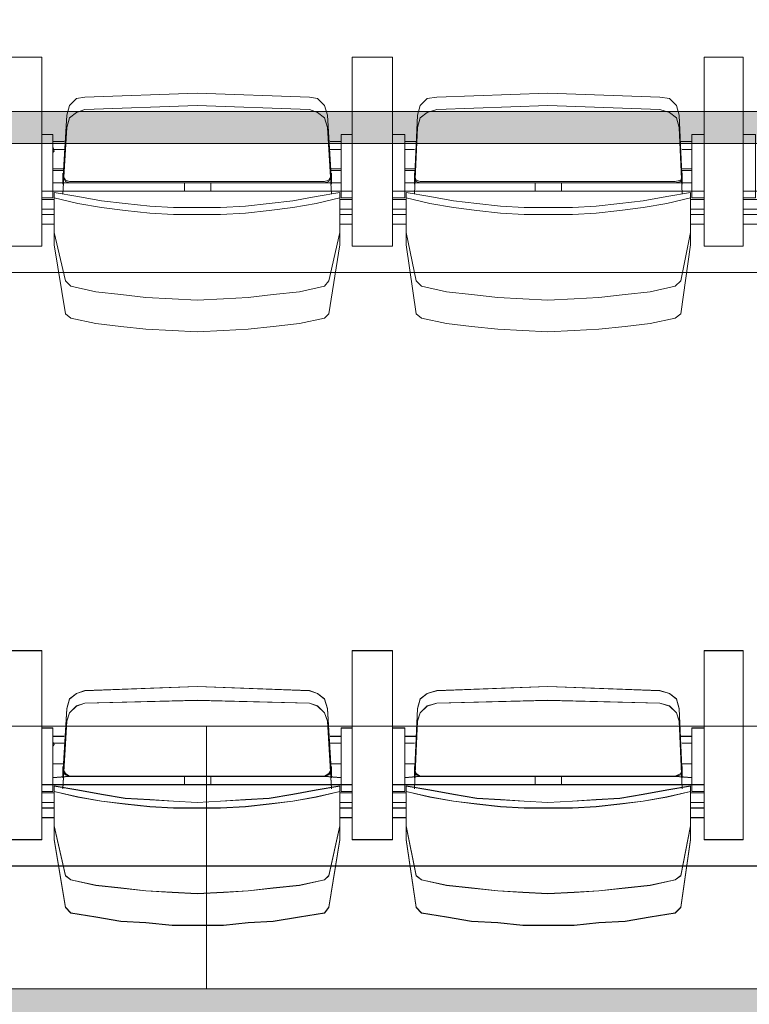
# Model space of a CAD drawing. Units: millimetres. Extents: x -6904 to 8677, y -19181 to 875.
# Drawn here: x -2387 to -1286, y -17173 to -15687 of the extents above; entities that cross this region are included whole.
import ezdxf

# ---------------------------------------------------------------- set-up
doc = ezdxf.new("R2010")
doc.units = ezdxf.units.MM
doc.header["$LTSCALE"] = 1270
for name, color, linetype, lineweight in [('4_Licht_Bruggen', 7, 'Continuous', 18), ('5_Trekken_Plan', 7, 'Continuous', 18), ('6_Tribune uitgeschoven', 7, 'Continuous', 18), ('8_Zaal Muren + ingeschoven tribune', 7, 'Continuous', 18)]:
    doc.layers.add(name, color=color, linetype=linetype, lineweight=lineweight)

# ---------------------------------------------------------------- blocks, each defined once
blk = doc.blocks.new('*U0')
at = {"layer": '6_Tribune uitgeschoven', "color": 252, "lineweight": 18}
for p, q in [((-4510.7, -8392.4), (-4571.4, -8392.4)), ((-4571.4, -8392.4), (-4510.7, -8392.4)), ((-4510.7, -8677.8), (-4510.7, -8392.4)), ((-4510.7, -8392.4), (-4510.7, -8677.8)), ((-4042.1, -8392.4), (-4042.1, -8677.8)), ((-3981.4, -8392.4), (-4042.1, -8392.4)), ((-4042.1, -8392.4), (-3981.4, -8392.4)), ((-4042.1, -8677.8), (-4042.1, -8392.4)), ((-3981.4, -8677.8), (-3981.4, -8392.4)), ((-3981.4, -8392.4), (-3981.4, -8677.8)), ((-3510.6, -8392.4), (-3510.6, -8677.8)), ((-3452.1, -8392.4), (-3510.6, -8392.4)), ((-3510.6, -8392.4), (-3452.1, -8392.4)), ((-3510.6, -8677.8), (-3510.6, -8392.4)), ((-3452.1, -8677.8), (-3452.1, -8392.4)), ((-3452.1, -8392.4), (-3452.1, -8677.8)), ((-4276.4, -8446.6), (-4445.8, -8452.8)), ((-4106.9, -8452.8), (-4276.4, -8446.6)), ((-3747, -8446.6), (-3914.4, -8452.8)), ((-3577.6, -8452.8), (-3747, -8446.6)), ((-4276.4, -8465.3), (-4445.8, -8471.6)), ((-4106.9, -8471.6), (-4276.4, -8465.3)), ((-3747, -8465.3), (-3914.4, -8471.6)), ((-3577.6, -8471.6), (-3747, -8465.3)), ((-4473, -8479.9), (-4479.3, -8579.9)), ((-4073.4, -8579.9), (-4079.7, -8479.9)), ((-3943.7, -8479.9), (-3947.9, -8579.9)), ((-3544.1, -8579.9), (-3548.3, -8479.9)), ((-4473, -8498.6), (-4479.3, -8598.6)), ((-4073.4, -8598.6), (-4079.7, -8498.6)), ((-3943.7, -8498.6), (-3947.9, -8598.6)), ((-3544.1, -8598.6), (-3548.3, -8498.6)), ((-4042.1, -8509.1), (-4058.8, -8509.1)), ((-4058.8, -8509.1), (-4058.8, -8604.9)), ((-3510.6, -8509.1), (-3529.5, -8509.1)), ((-3529.5, -8509.1), (-3529.5, -8604.9)), ((-4494, -8519.5), (-4477.2, -8519.5)), ((-4058.8, -8519.5), (-4075.5, -8519.5)), ((-4058.8, -8527.8), (-4058.8, -8536.1)), ((-3962.5, -8519.5), (-3945.8, -8519.5)), ((-3962.5, -8527.8), (-3962.5, -8536.1)), ((-3529.5, -8519.5), (-3546.2, -8519.5)), ((-3529.5, -8527.8), (-3529.5, -8536.1)), ((-4477.2, -8532), (-4494, -8532)), ((-4075.5, -8532), (-4058.8, -8532)), ((-3947.9, -8532), (-3962.5, -8532)), ((-3544.1, -8532), (-3529.5, -8532)), ((-4494, -8561.1), (-4479.3, -8561.1)), ((-4479.3, -8563.2), (-4494, -8563.2)), ((-4479.3, -8579.9), (-4479.3, -8567.4)), ((-4479.3, -8582), (-4479.3, -8569.5)), ((-4479.3, -8584.1), (-4479.3, -8571.6)), ((-4058.8, -8561.1), (-4073.4, -8561.1)), ((-4073.4, -8563.2), (-4058.8, -8563.2)), ((-4073.4, -8579.9), (-4073.4, -8567.4)), ((-4073.4, -8582), (-4073.4, -8569.5)), ((-4073.4, -8584.1), (-4073.4, -8571.6)), ((-3962.5, -8561.1), (-3947.9, -8561.1)), ((-3947.9, -8563.2), (-3962.5, -8563.2)), ((-3947.9, -8579.9), (-3947.9, -8567.4)), ((-3947.9, -8582), (-3947.9, -8569.5)), ((-3947.9, -8584.1), (-3947.9, -8571.6)), ((-3529.5, -8561.1), (-3544.1, -8561.1)), ((-3544.1, -8563.2), (-3529.5, -8563.2)), ((-3544.1, -8579.9), (-3544.1, -8567.4)), ((-3544.1, -8582), (-3544.1, -8569.5)), ((-3544.1, -8584.1), (-3544.1, -8571.6)), ((-4494, -8582), (-4468.9, -8582)), ((-4468.9, -8579.9), (-4276.4, -8579.9)), ((-4468.9, -8582), (-4276.4, -8582)), ((-4464.7, -8579.9), (-4276.4, -8579.9)), ((-4295.2, -8594.5), (-4295.2, -8582)), ((-4088.1, -8579.9), (-4276.4, -8579.9)), ((-4083.9, -8579.9), (-4276.4, -8579.9)), ((-4083.9, -8582), (-4276.4, -8582)), ((-4255.5, -8594.5), (-4255.5, -8582)), ((-4058.8, -8582), (-4083.9, -8582)), ((-3962.5, -8582), (-3939.5, -8582)), ((-3939.5, -8579.9), (-3747, -8579.9)), ((-3939.5, -8582), (-3747, -8582)), ((-3933.3, -8579.9), (-3747, -8579.9)), ((-3765.9, -8594.5), (-3765.9, -8582)), ((-3558.8, -8579.9), (-3747, -8579.9)), ((-3554.6, -8579.9), (-3747, -8579.9)), ((-3554.6, -8582), (-3747, -8582)), ((-3726.1, -8594.5), (-3726.1, -8582)), ((-3529.5, -8582), (-3554.6, -8582)), ((-4276.4, -8594.5), (-4510.7, -8594.5)), ((-4276.4, -8594.5), (-4042.1, -8594.5)), ((-3747, -8594.5), (-3981.4, -8594.5)), ((-3747, -8594.5), (-3510.6, -8594.5)), ((-3215.6, -8594.5), (-3452.1, -8594.5)), ((-4494, -8604.9), (-4510.7, -8604.9)), ((-4510.7, -8607), (-4491.9, -8607)), ((-4491.9, -8604.9), (-4491.9, -8665.3)), ((-4060.9, -8604.9), (-4060.9, -8665.3)), ((-4042.1, -8607), (-4060.9, -8607)), ((-4058.8, -8604.9), (-4042.1, -8604.9)), ((-3962.5, -8604.9), (-3981.4, -8604.9)), ((-3981.4, -8607), (-3960.5, -8607)), ((-3960.5, -8604.9), (-3960.5, -8665.3)), ((-3531.6, -8604.9), (-3531.6, -8665.3)), ((-3510.6, -8607), (-3531.6, -8607)), ((-3529.5, -8604.9), (-3510.6, -8604.9)), ((-3433.2, -8604.9), (-3452.1, -8604.9)), ((-3452.1, -8607), (-3431.1, -8607)), ((-4491.9, -8621.6), (-4510.7, -8621.6)), ((-4510.7, -8629.9), (-4491.9, -8629.9)), ((-4060.9, -8621.6), (-4042.1, -8621.6)), ((-4042.1, -8629.9), (-4060.9, -8629.9)), ((-3960.5, -8621.6), (-3981.4, -8621.6)), ((-3981.4, -8629.9), (-3960.5, -8629.9)), ((-3531.6, -8621.6), (-3510.6, -8621.6)), ((-3510.6, -8629.9), (-3531.6, -8629.9)), ((-3431.1, -8621.6), (-3452.1, -8621.6)), ((-3452.1, -8629.9), (-3431.1, -8629.9)), ((-4491.9, -8644.5), (-4510.7, -8644.5)), ((-4060.9, -8644.5), (-4042.1, -8644.5)), ((-3960.5, -8644.5), (-3981.4, -8644.5)), ((-3531.6, -8644.5), (-3510.6, -8644.5)), ((-3431.1, -8644.5), (-3452.1, -8644.5)), ((-4571.4, -8677.8), (-4510.7, -8677.8)), ((-4510.7, -8677.8), (-4571.4, -8677.8)), ((-4042.1, -8677.8), (-3981.4, -8677.8)), ((-3981.4, -8677.8), (-4042.1, -8677.8)), ((-3510.6, -8677.8), (-3452.1, -8677.8)), ((-3452.1, -8677.8), (-3510.6, -8677.8)), ((-4571.4, -9288.2), (-4510.7, -9288.2)), ((-4510.7, -9288.2), (-4571.4, -9288.2)), ((-4510.7, -9288.2), (-4510.7, -9573.6)), ((-4510.7, -9573.6), (-4510.7, -9288.2)), ((-4042.1, -9573.6), (-4042.1, -9288.2)), ((-4042.1, -9288.2), (-3981.4, -9288.2)), ((-3981.4, -9288.2), (-4042.1, -9288.2)), ((-4042.1, -9288.2), (-4042.1, -9573.6)), ((-3981.4, -9288.2), (-3981.4, -9573.6)), ((-3981.4, -9573.6), (-3981.4, -9288.2)), ((-3510.6, -9573.6), (-3510.6, -9288.2)), ((-3510.6, -9288.2), (-3452.1, -9288.2)), ((-3452.1, -9288.2), (-3452.1, -9573.6)), ((-4445.8, -9348.6), (-4276.4, -9342.4)), ((-4276.4, -9342.4), (-4106.9, -9348.6)), ((-3914.4, -9348.6), (-3747, -9342.4)), ((-3747, -9342.4), (-3577.6, -9348.6)), ((-4479.3, -9475.7), (-4473, -9375.7)), ((-4445.8, -9367.4), (-4276.4, -9363.2)), ((-4276.4, -9363.2), (-4106.9, -9367.4)), ((-4079.7, -9375.7), (-4073.4, -9475.7)), ((-3947.9, -9475.7), (-3943.7, -9375.7)), ((-3914.4, -9367.4), (-3747, -9363.2)), ((-3747, -9363.2), (-3577.6, -9367.4)), ((-3548.3, -9375.7), (-3544.1, -9475.7)), ((-4510.7, -9404.9), (-4494, -9404.9)), ((-4494, -9404.9), (-4494, -9500.7)), ((-4479.3, -9496.6), (-4473, -9394.5)), ((-4079.7, -9394.5), (-4073.4, -9496.6)), ((-3981.4, -9404.9), (-3962.5, -9404.9)), ((-3962.5, -9404.9), (-3962.5, -9500.7)), ((-3947.9, -9496.6), (-3943.7, -9394.5)), ((-3548.3, -9394.5), (-3544.1, -9496.6)), ((-4494, -9417.4), (-4477.2, -9417.4)), ((-4058.8, -9417.4), (-4075.5, -9417.4)), ((-3962.5, -9417.4), (-3945.8, -9417.4)), ((-3529.5, -9417.4), (-3546.2, -9417.4)), ((-4477.2, -9427.8), (-4494, -9427.8)), ((-4075.5, -9427.8), (-4058.8, -9427.8)), ((-4058.8, -9425.7), (-4058.8, -9432)), ((-3962.5, -9425.7), (-3962.5, -9432)), ((-3947.9, -9427.8), (-3962.5, -9427.8)), ((-3544.1, -9427.8), (-3529.5, -9427.8)), ((-3529.5, -9425.7), (-3529.5, -9432)), ((-4479.3, -9475.7), (-4479.3, -9463.2)), ((-4073.4, -9475.7), (-4073.4, -9463.2)), ((-3947.9, -9475.7), (-3947.9, -9463.2)), ((-3544.1, -9475.7), (-3544.1, -9463.2)), ((-4494, -9479.9), (-4468.9, -9477.8)), ((-4479.3, -9477.8), (-4479.3, -9465.3)), ((-4479.3, -9479.9), (-4479.3, -9467.4)), ((-4468.9, -9477.8), (-4276.4, -9477.8)), ((-4295.2, -9490.3), (-4295.2, -9477.8)), ((-4255.5, -9490.3), (-4255.5, -9477.8)), ((-4058.8, -9479.9), (-4083.9, -9477.8)), ((-4073.4, -9477.8), (-4073.4, -9465.3)), ((-4073.4, -9479.9), (-4073.4, -9467.4)), ((-3962.5, -9479.9), (-3939.5, -9477.8)), ((-3947.9, -9477.8), (-3947.9, -9465.3)), ((-3947.9, -9479.9), (-3947.9, -9467.4)), ((-3939.5, -9477.8), (-3747, -9477.8)), ((-3765.9, -9490.3), (-3765.9, -9477.8)), ((-3726.1, -9490.3), (-3726.1, -9477.8)), ((-3529.5, -9479.9), (-3554.6, -9477.8)), ((-3544.1, -9477.8), (-3544.1, -9465.3)), ((-3544.1, -9479.9), (-3544.1, -9467.4)), ((-4276.4, -9490.3), (-4510.7, -9490.3)), ((-4276.4, -9490.3), (-4042.1, -9490.3)), ((-3747, -9490.3), (-3981.4, -9490.3)), ((-3747, -9490.3), (-3510.6, -9490.3)), ((-4494, -9500.7), (-4510.7, -9500.7)), ((-4510.7, -9502.8), (-4491.9, -9502.8)), ((-4491.9, -9500.7), (-4491.9, -9563.2)), ((-4060.9, -9500.7), (-4060.9, -9563.2)), ((-4042.1, -9502.8), (-4060.9, -9502.8)), ((-4058.8, -9500.7), (-4042.1, -9500.7)), ((-3962.5, -9500.7), (-3981.4, -9500.7)), ((-3981.4, -9502.8), (-3960.5, -9502.8)), ((-3960.5, -9500.7), (-3960.5, -9563.2)), ((-3531.6, -9500.7), (-3531.6, -9563.2)), ((-3510.6, -9502.8), (-3531.6, -9502.8)), ((-3529.5, -9500.7), (-3510.6, -9500.7)), ((-4491.9, -9517.4), (-4510.7, -9517.4)), ((-4060.9, -9517.4), (-4042.1, -9517.4)), ((-3960.5, -9517.4), (-3981.4, -9517.4)), ((-3531.6, -9517.4), (-3510.6, -9517.4)), ((-4510.7, -9525.7), (-4491.9, -9525.7)), ((-4042.1, -9525.7), (-4060.9, -9525.7)), ((-3981.4, -9525.7), (-3960.5, -9525.7)), ((-3510.6, -9525.7), (-3531.6, -9525.7)), ((-4491.9, -9540.3), (-4510.7, -9540.3)), ((-4060.9, -9540.3), (-4042.1, -9540.3)), ((-3960.5, -9540.3), (-3981.4, -9540.3)), ((-3531.6, -9540.3), (-3510.6, -9540.3)), ((-4510.7, -9573.6), (-4571.4, -9573.6)), ((-4571.4, -9573.6), (-4510.7, -9573.6)), ((-3981.4, -9573.6), (-4042.1, -9573.6)), ((-4042.1, -9573.6), (-3981.4, -9573.6)), ((-3452.1, -9573.6), (-3510.6, -9573.6))]:
    blk.add_line(p, q, dxfattribs=at)
at = {"layer": '6_Tribune uitgeschoven', "color": 252, "lineweight": 18, "flags": 128}
for points in [[(3268, -7821.6), (-7582, -7821.6), (-7582, -8717.4), (3268, -8717.4), (3268, -7821.6)], [(-4445.8, -8452.8), (-4458.4, -8454.9), (-4468.9, -8465.3), (-4473, -8479.9)], [(-4079.7, -8479.9), (-4083.9, -8465.3), (-4094.4, -8454.9), (-4106.9, -8452.8)], [(-3914.4, -8452.8), (-3929.1, -8454.9), (-3939.5, -8465.3), (-3943.7, -8479.9)], [(-3548.3, -8479.9), (-3552.5, -8465.3), (-3562.9, -8454.9), (-3577.6, -8452.8)], [(-4445.8, -8471.6), (-4458.4, -8475.7), (-4468.9, -8484.1), (-4473, -8498.6)], [(-4079.7, -8498.6), (-4083.9, -8484.1), (-4094.4, -8475.7), (-4106.9, -8471.6)], [(-3914.4, -8471.6), (-3929.1, -8475.7), (-3939.5, -8484.1), (-3943.7, -8498.6)], [(-3548.3, -8498.6), (-3552.5, -8484.1), (-3562.9, -8475.7), (-3577.6, -8471.6)], [(-4494, -8604.9), (-4494, -8509.1), (-4510.7, -8509.1)], [(-3962.5, -8604.9), (-3962.5, -8509.1), (-3981.4, -8509.1)], [(-3433.2, -8604.9), (-3433.2, -8509.1), (-3452.1, -8509.1)], [(-4494, -8527.8), (-4491.9, -8534.1), (-4494, -8536.1)], [(-4479.3, -8571.6), (-4475.1, -8579.9), (-4468.9, -8582)], [(-4479.3, -8571.6), (-4475.1, -8577.8), (-4468.9, -8579.9)], [(-4083.9, -8579.9), (-4077.6, -8577.8), (-4073.4, -8571.6)], [(-4083.9, -8582), (-4077.6, -8579.9), (-4073.4, -8571.6)], [(-3947.9, -8571.6), (-3945.8, -8579.9), (-3939.5, -8582)], [(-3947.9, -8571.6), (-3945.8, -8577.8), (-3939.5, -8579.9)], [(-3554.6, -8579.9), (-3546.2, -8577.8), (-3544.1, -8571.6)], [(-3554.6, -8582), (-3546.2, -8579.9), (-3544.1, -8571.6)], [(-4276.4, -8619.5), (-4311.9, -8619.5), (-4347.5, -8617.4), (-4385.2, -8613.2), (-4420.7, -8609.1), (-4456.3, -8602.8), (-4491.9, -8596.6)], [(-4466.8, -8738.2), (-4475.1, -8729.9), (-4491.9, -8657), (-4491.9, -8596.6)], [(-4276.4, -8619.5), (-4240.8, -8619.5), (-4203.1, -8617.4), (-4167.6, -8613.2), (-4132, -8609.1), (-4096.4, -8602.8), (-4060.9, -8596.6)], [(-4060.9, -8596.6), (-4060.9, -8657), (-4077.6, -8729.9), (-4083.9, -8738.2)], [(-3747, -8619.5), (-3782.6, -8619.5), (-3818.2, -8617.4), (-3853.8, -8613.2), (-3889.3, -8609.1), (-3924.9, -8602.8), (-3960.5, -8596.6)], [(-3937.5, -8738.2), (-3945.8, -8729.9), (-3960.5, -8657), (-3960.5, -8596.6)], [(-3747, -8619.5), (-3709.4, -8619.5), (-3673.8, -8617.4), (-3638.3, -8613.2), (-3602.7, -8609.1), (-3567.1, -8602.8), (-3531.6, -8596.6)], [(-3531.6, -8596.6), (-3531.6, -8657), (-3546.2, -8729.9), (-3554.6, -8738.2)], [(-4276.4, -8629.9), (-4311.9, -8629.9), (-4347.5, -8627.8), (-4385.2, -8623.6), (-4420.7, -8619.5), (-4456.3, -8613.2), (-4491.9, -8604.9)], [(-4466.8, -8786.1), (-4475.1, -8779.9), (-4491.9, -8675.7), (-4491.9, -8615.3)], [(-4276.4, -8629.9), (-4240.8, -8629.9), (-4203.1, -8627.8), (-4167.6, -8623.6), (-4132, -8619.5), (-4096.4, -8613.2), (-4060.9, -8604.9)], [(-4060.9, -8615.3), (-4060.9, -8675.7), (-4077.6, -8779.9), (-4083.9, -8786.1)], [(-3747, -8629.9), (-3782.6, -8629.9), (-3818.2, -8627.8), (-3853.8, -8623.6), (-3889.3, -8619.5), (-3924.9, -8613.2), (-3960.5, -8604.9)], [(-3937.5, -8786.1), (-3945.8, -8779.9), (-3960.5, -8675.7), (-3960.5, -8615.3)], [(-3747, -8629.9), (-3709.4, -8629.9), (-3673.8, -8627.8), (-3638.3, -8623.6), (-3602.7, -8619.5), (-3567.1, -8613.2), (-3531.6, -8604.9)], [(-3531.6, -8615.3), (-3531.6, -8675.7), (-3546.2, -8779.9), (-3554.6, -8786.1)], [(-905.9, -9613.2), (3268, -9613.2), (3268, -8717.4), (-7582, -8717.4), (-7582, -9613.2), (-3406, -9613.2), (-7582, -9613.2), (-7582, -10648.6), (3268, -10648.6), (3268, -9613.2), (-905.9, -9613.2)], [(-4276.4, -8759.1), (-4314, -8757), (-4353.8, -8754.9), (-4391.4, -8750.7), (-4429.1, -8746.6), (-4466.8, -8738.2)], [(-4276.4, -8759.1), (-4236.6, -8757), (-4199, -8754.9), (-4161.3, -8750.7), (-4121.6, -8746.6), (-4083.9, -8738.2)], [(-3747, -8759.1), (-3784.7, -8757), (-3822.4, -8754.9), (-3862.1, -8750.7), (-3899.8, -8746.6), (-3937.5, -8738.2)], [(-3747, -8759.1), (-3707.3, -8757), (-3669.6, -8754.9), (-3629.9, -8750.7), (-3592.2, -8746.6), (-3554.6, -8738.2)], [(-4276.4, -8807), (-4314, -8804.9), (-4353.8, -8802.8), (-4391.4, -8798.7), (-4429.1, -8794.5), (-4466.8, -8786.1)], [(-4276.4, -8807), (-4236.6, -8804.9), (-4199, -8802.8), (-4161.3, -8798.7), (-4121.6, -8794.5), (-4083.9, -8786.1)], [(-3747, -8807), (-3784.7, -8804.9), (-3822.4, -8802.8), (-3862.1, -8798.7), (-3899.8, -8794.5), (-3937.5, -8786.1)], [(-3747, -8807), (-3707.3, -8804.9), (-3669.6, -8802.8), (-3629.9, -8798.7), (-3592.2, -8794.5), (-3554.6, -8786.1)], [(-4473, -9375.7), (-4468.9, -9361.1), (-4458.4, -9352.8), (-4445.8, -9348.6)], [(-4106.9, -9348.6), (-4094.4, -9352.8), (-4083.9, -9361.1), (-4079.7, -9375.7)], [(-3943.7, -9375.7), (-3939.5, -9361.1), (-3929.1, -9352.8), (-3914.4, -9348.6)], [(-3577.6, -9348.6), (-3562.9, -9352.8), (-3552.5, -9361.1), (-3548.3, -9375.7)], [(-4473, -9394.5), (-4468.9, -9382), (-4458.4, -9371.6), (-4445.8, -9367.4)], [(-4106.9, -9367.4), (-4094.4, -9371.6), (-4083.9, -9382), (-4079.7, -9394.5)], [(-3943.7, -9394.5), (-3939.5, -9382), (-3929.1, -9371.6), (-3914.4, -9367.4)], [(-3577.6, -9367.4), (-3562.9, -9371.6), (-3552.5, -9382), (-3548.3, -9394.5)], [(-4058.8, -9500.7), (-4058.8, -9404.9), (-4042.1, -9404.9)], [(-3529.5, -9500.7), (-3529.5, -9404.9), (-3510.6, -9404.9)], [(-4494, -9425.7), (-4491.9, -9429.9), (-4494, -9432)], [(-4479.3, -9459.1), (-4494, -9459.1), (-4479.3, -9459.1)], [(-4058.8, -9459.1), (-4073.4, -9459.1), (-4058.8, -9459.1)], [(-3947.9, -9459.1), (-3962.5, -9459.1), (-3947.9, -9459.1)], [(-3529.5, -9459.1), (-3544.1, -9459.1), (-3529.5, -9459.1)], [(-4468.9, -9477.8), (-4475.1, -9473.6), (-4479.3, -9467.4)], [(-4468.9, -9477.8), (-4475.1, -9475.7), (-4479.3, -9469.5)], [(-4468.9, -9477.8), (-4276.4, -9477.8), (-4464.7, -9477.8)], [(-4088.1, -9477.8), (-4276.4, -9477.8), (-4083.9, -9477.8), (-4276.4, -9477.8)], [(-4073.4, -9467.4), (-4077.6, -9473.6), (-4083.9, -9477.8)], [(-4073.4, -9469.5), (-4077.6, -9475.7), (-4083.9, -9477.8)], [(-3939.5, -9477.8), (-3945.8, -9473.6), (-3947.9, -9467.4)], [(-3939.5, -9477.8), (-3945.8, -9475.7), (-3947.9, -9469.5)], [(-3939.5, -9477.8), (-3747, -9477.8), (-3933.3, -9477.8)], [(-3558.8, -9477.8), (-3747, -9477.8), (-3554.6, -9477.8), (-3747, -9477.8)], [(-3544.1, -9467.4), (-3546.2, -9473.6), (-3554.6, -9477.8)], [(-3544.1, -9469.5), (-3546.2, -9475.7), (-3554.6, -9477.8)], [(-4276.4, -9517.4), (-4311.9, -9515.3), (-4347.5, -9513.2), (-4385.2, -9511.1), (-4420.7, -9504.9), (-4456.3, -9498.6), (-4491.9, -9492.4)], [(-4491.9, -9492.4), (-4491.9, -9552.8), (-4475.1, -9627.8), (-4466.8, -9634.1)], [(-4276.4, -9517.4), (-4240.8, -9515.3), (-4203.1, -9513.2), (-4167.6, -9511.1), (-4132, -9504.9), (-4096.4, -9498.6), (-4060.9, -9492.4)], [(-4083.9, -9634.1), (-4077.6, -9627.8), (-4060.9, -9552.8), (-4060.9, -9492.4)], [(-3747, -9517.4), (-3782.6, -9515.3), (-3818.2, -9513.2), (-3853.8, -9511.1), (-3889.3, -9504.9), (-3924.9, -9498.6), (-3960.5, -9492.4)], [(-3960.5, -9492.4), (-3960.5, -9552.8), (-3945.8, -9627.8), (-3937.5, -9634.1)], [(-3747, -9517.4), (-3709.4, -9515.3), (-3673.8, -9513.2), (-3638.3, -9511.1), (-3602.7, -9504.9), (-3567.1, -9498.6), (-3531.6, -9492.4)], [(-3554.6, -9634.1), (-3546.2, -9627.8), (-3531.6, -9552.8), (-3531.6, -9492.4)], [(-4276.4, -9525.7), (-4311.9, -9525.7), (-4347.5, -9523.6), (-4385.2, -9519.5), (-4420.7, -9515.3), (-4456.3, -9509.1), (-4491.9, -9500.7)], [(-4276.4, -9525.7), (-4240.8, -9525.7), (-4203.1, -9523.6), (-4167.6, -9519.5), (-4132, -9515.3), (-4096.4, -9509.1), (-4060.9, -9500.7)], [(-3747, -9525.7), (-3782.6, -9525.7), (-3818.2, -9523.6), (-3853.8, -9519.5), (-3889.3, -9515.3), (-3924.9, -9509.1), (-3960.5, -9500.7)], [(-3747, -9525.7), (-3709.4, -9525.7), (-3673.8, -9523.6), (-3638.3, -9519.5), (-3602.7, -9515.3), (-3567.1, -9509.1), (-3531.6, -9500.7)], [(-4491.9, -9511.1), (-4491.9, -9573.6), (-4475.1, -9675.7), (-4466.8, -9684.1)], [(-4083.9, -9684.1), (-4077.6, -9675.7), (-4060.9, -9573.6), (-4060.9, -9511.1)], [(-3960.5, -9511.1), (-3960.5, -9573.6), (-3945.8, -9675.7), (-3937.5, -9684.1)], [(-3554.6, -9684.1), (-3546.2, -9675.7), (-3531.6, -9573.6), (-3531.6, -9511.1)], [(-4276.4, -9654.9), (-4314, -9652.8), (-4353.8, -9650.7), (-4391.4, -9646.6), (-4429.1, -9642.4), (-4466.8, -9634.1)], [(-4276.4, -9654.9), (-4236.6, -9652.8), (-4199, -9650.7), (-4161.3, -9646.6), (-4121.6, -9642.4), (-4083.9, -9634.1)], [(-3747, -9654.9), (-3784.7, -9652.8), (-3822.4, -9650.7), (-3862.1, -9646.6), (-3899.8, -9642.4), (-3937.5, -9634.1)], [(-3747, -9654.9), (-3707.3, -9652.8), (-3669.6, -9650.7), (-3629.9, -9646.6), (-3592.2, -9642.4), (-3554.6, -9634.1)], [(-4276.4, -9702.8), (-4314, -9702.8), (-4353.8, -9698.6), (-4391.4, -9696.6), (-4429.1, -9690.3), (-4466.8, -9684.1)], [(-4276.4, -9702.8), (-4236.6, -9702.8), (-4199, -9698.6), (-4161.3, -9696.6), (-4121.6, -9690.3), (-4083.9, -9684.1)], [(-3747, -9702.8), (-3784.7, -9702.8), (-3822.4, -9698.6), (-3862.1, -9696.6), (-3899.8, -9690.3), (-3937.5, -9684.1)], [(-3747, -9702.8), (-3707.3, -9702.8), (-3669.6, -9698.6), (-3629.9, -9696.6), (-3592.2, -9690.3), (-3554.6, -9684.1)]]:
    blk.add_lwpolyline(points, dxfattribs=at)
blk = doc.blocks.new('*U3')
at = {"layer": '8_Zaal Muren + ingeschoven tribune', "color": 253, "lineweight": 18}
for p, q in [((-4571.4, -9288), (-4510.7, -9288)), ((-4510.7, -9288), (-4571.4, -9288)), ((-4510.7, -9288), (-4510.7, -9573.3)), ((-4510.7, -9573.3), (-4510.7, -9288)), ((-4042.1, -9573.3), (-4042.1, -9288)), ((-4042.1, -9288), (-3981.4, -9288)), ((-3981.4, -9288), (-4042.1, -9288)), ((-4042.1, -9288), (-4042.1, -9573.3)), ((-3981.4, -9288), (-3981.4, -9573.3)), ((-3981.4, -9573.3), (-3981.4, -9288)), ((-3510.6, -9573.3), (-3510.6, -9288)), ((-3510.6, -9288), (-3452.1, -9288)), ((-3452.1, -9288), (-3452.1, -9573.3)), ((-4445.8, -9348.4), (-4276.4, -9342.1)), ((-4276.4, -9342.1), (-4106.9, -9348.4)), ((-3914.4, -9348.4), (-3747, -9342.1)), ((-3747, -9342.1), (-3577.6, -9348.4)), ((-4479.3, -9475.4), (-4473, -9375.5)), ((-4445.8, -9367.1), (-4276.4, -9363)), ((-4276.4, -9363), (-4106.9, -9367.1)), ((-4079.7, -9375.5), (-4073.4, -9475.4)), ((-3947.9, -9475.4), (-3943.7, -9375.5)), ((-3914.4, -9367.1), (-3747, -9363)), ((-3747, -9363), (-3577.6, -9367.1)), ((-3548.3, -9375.5), (-3544.1, -9475.4)), ((-4510.7, -9404.6), (-4494, -9404.6)), ((-4494, -9404.6), (-4494, -9500.4)), ((-4479.3, -9496.2), (-4473, -9394.2)), ((-4079.7, -9394.2), (-4073.4, -9496.2)), ((-3981.4, -9404.6), (-3962.5, -9404.6)), ((-3962.5, -9404.6), (-3962.5, -9500.4)), ((-3947.9, -9496.2), (-3943.7, -9394.2)), ((-3548.3, -9394.2), (-3544.1, -9496.2)), ((-4494, -9417.1), (-4477.2, -9417.1)), ((-4058.8, -9417.1), (-4075.5, -9417.1)), ((-3962.5, -9417.1), (-3945.8, -9417.1)), ((-3529.5, -9417.1), (-3546.2, -9417.1)), ((-4477.2, -9427.5), (-4494, -9427.5)), ((-4075.5, -9427.5), (-4058.8, -9427.5)), ((-4058.8, -9425.4), (-4058.8, -9431.7)), ((-3962.5, -9425.4), (-3962.5, -9431.7)), ((-3947.9, -9427.5), (-3962.5, -9427.5)), ((-3544.1, -9427.5), (-3529.5, -9427.5)), ((-3529.5, -9425.4), (-3529.5, -9431.7)), ((-4479.3, -9475.4), (-4479.3, -9462.9)), ((-4479.3, -9477.5), (-4479.3, -9465)), ((-4073.4, -9475.4), (-4073.4, -9462.9)), ((-4073.4, -9477.5), (-4073.4, -9465)), ((-3947.9, -9475.4), (-3947.9, -9462.9)), ((-3947.9, -9477.5), (-3947.9, -9465)), ((-3544.1, -9475.4), (-3544.1, -9462.9)), ((-3544.1, -9477.5), (-3544.1, -9465)), ((-4494, -9479.6), (-4468.9, -9477.5)), ((-4479.3, -9479.6), (-4479.3, -9467.1)), ((-4468.9, -9477.5), (-4276.4, -9477.5)), ((-4295.2, -9490), (-4295.2, -9477.5)), ((-4255.5, -9490), (-4255.5, -9477.5)), ((-4058.8, -9479.6), (-4083.9, -9477.5)), ((-4073.4, -9479.6), (-4073.4, -9467.1)), ((-3962.5, -9479.6), (-3939.5, -9477.5)), ((-3947.9, -9479.6), (-3947.9, -9467.1)), ((-3939.5, -9477.5), (-3747, -9477.5)), ((-3765.9, -9490), (-3765.9, -9477.5)), ((-3726.1, -9490), (-3726.1, -9477.5)), ((-3529.5, -9479.6), (-3554.6, -9477.5)), ((-3544.1, -9479.6), (-3544.1, -9467.1)), ((-4276.4, -9490), (-4510.7, -9490)), ((-4276.4, -9490), (-4042.1, -9490)), ((-3747, -9490), (-3981.4, -9490)), ((-3747, -9490), (-3510.6, -9490)), ((-4494, -9500.4), (-4510.7, -9500.4)), ((-4510.7, -9502.5), (-4491.9, -9502.5)), ((-4491.9, -9500.4), (-4491.9, -9562.9)), ((-4060.9, -9500.4), (-4060.9, -9562.9)), ((-4042.1, -9502.5), (-4060.9, -9502.5)), ((-4058.8, -9500.4), (-4042.1, -9500.4)), ((-3962.5, -9500.4), (-3981.4, -9500.4)), ((-3981.4, -9502.5), (-3960.5, -9502.5)), ((-3960.5, -9500.4), (-3960.5, -9562.9)), ((-3531.6, -9500.4), (-3531.6, -9562.9)), ((-3510.6, -9502.5), (-3531.6, -9502.5)), ((-3529.5, -9500.4), (-3510.6, -9500.4)), ((-4491.9, -9517.1), (-4510.7, -9517.1)), ((-4060.9, -9517.1), (-4042.1, -9517.1)), ((-3960.5, -9517.1), (-3981.4, -9517.1)), ((-3531.6, -9517.1), (-3510.6, -9517.1)), ((-4510.7, -9525.4), (-4491.9, -9525.4)), ((-4042.1, -9525.4), (-4060.9, -9525.4)), ((-3981.4, -9525.4), (-3960.5, -9525.4)), ((-3510.6, -9525.4), (-3531.6, -9525.4)), ((-4491.9, -9540), (-4510.7, -9540)), ((-4060.9, -9540), (-4042.1, -9540)), ((-3960.5, -9540), (-3981.4, -9540)), ((-3531.6, -9540), (-3510.6, -9540)), ((-4510.7, -9573.3), (-4571.4, -9573.3)), ((-4571.4, -9573.3), (-4510.7, -9573.3)), ((-3981.4, -9573.3), (-4042.1, -9573.3)), ((-4042.1, -9573.3), (-3981.4, -9573.3)), ((-3452.1, -9573.3), (-3510.6, -9573.3))]:
    blk.add_line(p, q, dxfattribs=at)
at = {"layer": '8_Zaal Muren + ingeschoven tribune', "color": 253, "lineweight": 18, "flags": 128}
for points in [[(-905.9, -9612.9), (3268, -9612.9), (3268, -8717.4), (-7582, -8717.4), (-7582, -9612.9), (-3406, -9612.9), (-7582, -9612.9), (-7582, -10647.9), (3268, -10647.9), (3268, -9612.9), (-905.9, -9612.9)], [(-4473, -9375.5), (-4468.9, -9360.9), (-4458.4, -9352.6), (-4445.8, -9348.4)], [(-4106.9, -9348.4), (-4094.4, -9352.6), (-4083.9, -9360.9), (-4079.7, -9375.5)], [(-3943.7, -9375.5), (-3939.5, -9360.9), (-3929.1, -9352.6), (-3914.4, -9348.4)], [(-3577.6, -9348.4), (-3562.9, -9352.6), (-3552.5, -9360.9), (-3548.3, -9375.5)], [(-4473, -9394.2), (-4468.9, -9381.7), (-4458.4, -9371.3), (-4445.8, -9367.1)], [(-4106.9, -9367.1), (-4094.4, -9371.3), (-4083.9, -9381.7), (-4079.7, -9394.2)], [(-3943.7, -9394.2), (-3939.5, -9381.7), (-3929.1, -9371.3), (-3914.4, -9367.1)], [(-3577.6, -9367.1), (-3562.9, -9371.3), (-3552.5, -9381.7), (-3548.3, -9394.2)], [(-4058.8, -9500.4), (-4058.8, -9404.6), (-4042.1, -9404.6)], [(-3529.5, -9500.4), (-3529.5, -9404.6), (-3510.6, -9404.6)], [(-4494, -9425.4), (-4491.9, -9429.6), (-4494, -9431.7)], [(-4479.3, -9458.8), (-4494, -9458.8), (-4479.3, -9458.8)], [(-4058.8, -9458.8), (-4073.4, -9458.8), (-4058.8, -9458.8)], [(-3947.9, -9458.8), (-3962.5, -9458.8), (-3947.9, -9458.8)], [(-3529.5, -9458.8), (-3544.1, -9458.8), (-3529.5, -9458.8)], [(-4468.9, -9477.5), (-4475.1, -9473.3), (-4479.3, -9467.1)], [(-4468.9, -9477.5), (-4475.1, -9475.4), (-4479.3, -9469.2)], [(-4468.9, -9477.5), (-4276.4, -9477.5), (-4464.7, -9477.5)], [(-4088.1, -9477.5), (-4276.4, -9477.5), (-4083.9, -9477.5), (-4276.4, -9477.5)], [(-4073.4, -9467.1), (-4077.6, -9473.3), (-4083.9, -9477.5)], [(-4073.4, -9469.2), (-4077.6, -9475.4), (-4083.9, -9477.5)], [(-3939.5, -9477.5), (-3945.8, -9473.3), (-3947.9, -9467.1)], [(-3939.5, -9477.5), (-3945.8, -9475.4), (-3947.9, -9469.2)], [(-3939.5, -9477.5), (-3747, -9477.5), (-3933.3, -9477.5)], [(-3558.8, -9477.5), (-3747, -9477.5), (-3554.6, -9477.5), (-3747, -9477.5)], [(-3544.1, -9467.1), (-3546.2, -9473.3), (-3554.6, -9477.5)], [(-3544.1, -9469.2), (-3546.2, -9475.4), (-3554.6, -9477.5)], [(-4276.4, -9517.1), (-4311.9, -9515), (-4347.5, -9512.9), (-4385.2, -9510.8), (-4420.7, -9504.6), (-4456.3, -9498.3), (-4491.9, -9492.1)], [(-4491.9, -9492.1), (-4491.9, -9552.5), (-4475.1, -9627.4), (-4466.8, -9633.7)], [(-4276.4, -9517.1), (-4240.8, -9515), (-4203.1, -9512.9), (-4167.6, -9510.8), (-4132, -9504.6), (-4096.4, -9498.3), (-4060.9, -9492.1)], [(-4083.9, -9633.7), (-4077.6, -9627.4), (-4060.9, -9552.5), (-4060.9, -9492.1)], [(-3747, -9517.1), (-3782.6, -9515), (-3818.2, -9512.9), (-3853.8, -9510.8), (-3889.3, -9504.6), (-3924.9, -9498.3), (-3960.5, -9492.1)], [(-3960.5, -9492.1), (-3960.5, -9552.5), (-3945.8, -9627.4), (-3937.5, -9633.7)], [(-3747, -9517.1), (-3709.4, -9515), (-3673.8, -9512.9), (-3638.3, -9510.8), (-3602.7, -9504.6), (-3567.1, -9498.3), (-3531.6, -9492.1)], [(-3554.6, -9633.7), (-3546.2, -9627.4), (-3531.6, -9552.5), (-3531.6, -9492.1)], [(-4276.4, -9525.4), (-4311.9, -9525.4), (-4347.5, -9523.3), (-4385.2, -9519.2), (-4420.7, -9515), (-4456.3, -9508.7), (-4491.9, -9500.4)], [(-4276.4, -9525.4), (-4240.8, -9525.4), (-4203.1, -9523.3), (-4167.6, -9519.2), (-4132, -9515), (-4096.4, -9508.7), (-4060.9, -9500.4)], [(-3747, -9525.4), (-3782.6, -9525.4), (-3818.2, -9523.3), (-3853.8, -9519.2), (-3889.3, -9515), (-3924.9, -9508.7), (-3960.5, -9500.4)], [(-3747, -9525.4), (-3709.4, -9525.4), (-3673.8, -9523.3), (-3638.3, -9519.2), (-3602.7, -9515), (-3567.1, -9508.7), (-3531.6, -9500.4)], [(-4491.9, -9510.8), (-4491.9, -9573.3), (-4475.1, -9675.3), (-4466.8, -9683.7)], [(-4083.9, -9683.7), (-4077.6, -9675.3), (-4060.9, -9573.3), (-4060.9, -9510.8)], [(-3960.5, -9510.8), (-3960.5, -9573.3), (-3945.8, -9675.3), (-3937.5, -9683.7)], [(-3554.6, -9683.7), (-3546.2, -9675.3), (-3531.6, -9573.3), (-3531.6, -9510.8)], [(-4276.4, -9654.5), (-4314, -9652.4), (-4353.8, -9650.3), (-4391.4, -9646.2), (-4429.1, -9642), (-4466.8, -9633.7)], [(-4276.4, -9654.5), (-4236.6, -9652.4), (-4199, -9650.3), (-4161.3, -9646.2), (-4121.6, -9642), (-4083.9, -9633.7)], [(-3747, -9654.5), (-3784.7, -9652.4), (-3822.4, -9650.3), (-3862.1, -9646.2), (-3899.8, -9642), (-3937.5, -9633.7)], [(-3747, -9654.5), (-3707.3, -9652.4), (-3669.6, -9650.3), (-3629.9, -9646.2), (-3592.2, -9642), (-3554.6, -9633.7)], [(-4276.4, -9702.4), (-4314, -9702.4), (-4353.8, -9698.2), (-4391.4, -9696.2), (-4429.1, -9689.9), (-4466.8, -9683.7)], [(-4276.4, -9702.4), (-4236.6, -9702.4), (-4199, -9698.2), (-4161.3, -9696.2), (-4121.6, -9689.9), (-4083.9, -9683.7)], [(-3747, -9702.4), (-3784.7, -9702.4), (-3822.4, -9698.2), (-3862.1, -9696.2), (-3899.8, -9689.9), (-3937.5, -9683.7)], [(-3747, -9702.4), (-3707.3, -9702.4), (-3669.6, -9698.2), (-3629.9, -9696.2), (-3592.2, -9689.9), (-3554.6, -9683.7)]]:
    blk.add_lwpolyline(points, dxfattribs=at)
blk = doc.blocks.new('*U21')
at = {"layer": '4_Licht_Bruggen', "color": 7, "linetype": 'Continuous', "lineweight": 18, "flags": 128}
for points in [[(-6367, -9402), (-4262, -9402), (-4262, -9798.6), (-6367, -9798.6)], [(-4262, -9402), (-2157, -9402), (-2157, -9798.6), (-4262, -9798.6)]]:
    blk.add_lwpolyline(points, close=True, dxfattribs=at)

msp = doc.modelspace()

# ---------------------------------------------------------------- hatches: boundary and pattern name
at = {"layer": '4_Licht_Bruggen', "linetype": 'Continuous', "lineweight": 0, "true_color": 0xb5a885, "transparency": 33554554}
h = msp.add_hatch(color=43, dxfattribs=at)
h.paths.add_polyline_path([(-5500, 0), (-5500, -18000), (5500, -18000), (5500, 0)])
h.paths.add_polyline_path([(4210, -17150), (-4210, -17150), (-4600, -16753.39), (-4600, -13946.61), (-4210, -13550), (4210, -13550), (4600, -13946.61), (4600, -16753.39)])
h.paths.add_polyline_path([(-4600, -6875), (-4600, -1453.04), (-4210, -1050), (4210, -1050), (4600, -1453.04), (4600, -8297.88), (4210, -8700), (-4210, -8700), (-4600, -8297.88)])
h.paths.add_polyline_path([(-4210, -12950), (-4600, -12547.88), (-4600, -9702.12), (-4210, -9300), (4210, -9300), (4600, -9702.12), (4600, -12547.88), (4210, -12950)])
at = {"layer": '5_Trekken_Plan', "linetype": 'Continuous', "lineweight": 0}
msp.add_hatch(color=142, dxfattribs=at).paths.add_polyline_path([(-4000, -15826), (4000, -15826), (4000, -15874), (-4000, -15874)])

# ---------------------------------------------------------------- linework, layer by layer
at = {"layer": '4_Licht_Bruggen', "color": 7, "linetype": 'Continuous', "lineweight": 18, "flags": 128}
msp.add_lwpolyline([(4210, -17150), (-4210, -17150), (-4600, -16753.39), (-4600, -13946.61), (-4210, -13550), (4210, -13550), (4600, -13946.61), (4600, -16753.39)], close=True, dxfattribs=at)
at = {"layer": '5_Trekken_Plan', "color": 2, "linetype": 'Continuous', "lineweight": 18, "flags": 128}
msp.add_lwpolyline([(-4000, -15826), (4000, -15826), (4000, -15874), (-4000, -15874)], close=True, dxfattribs=at)

# ---------------------------------------------------------------- block references
at = {"layer": '4_Licht_Bruggen', "color": 7}
msp.add_blockref('*U21', (2157, -7351.36), dxfattribs=at)
at = {"layer": '6_Tribune uitgeschoven', "color": 252}
msp.add_blockref('*U0', (2157, -7351.36), dxfattribs=at)
at = {"layer": '8_Zaal Muren + ingeschoven tribune', "color": 253}
msp.add_blockref('*U3', (2157, -7351.36), dxfattribs=at)

doc.saveas('drawing.dxf')
